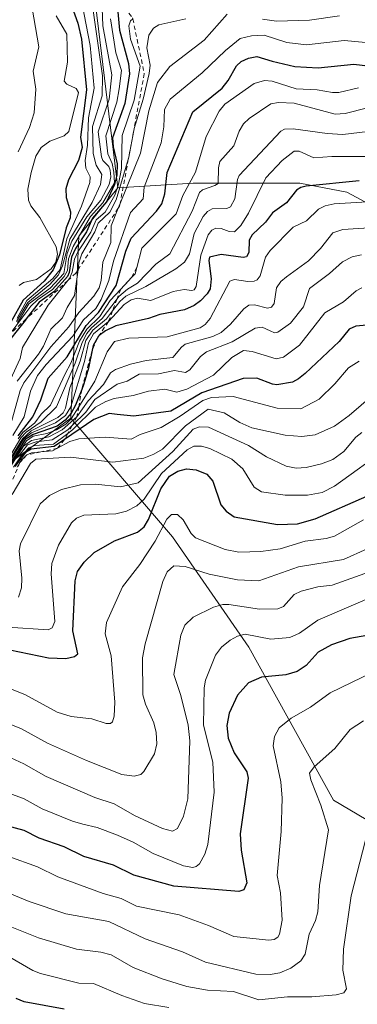
# Model space of a CAD drawing. Units: metres. Extents: x 668396 to 671869, y 4749002 to 4751400.
# Drawn here: x 669454 to 669534, y 4749722 to 4749956 of the extents above; entities that cross this region are included whole.
import ezdxf

# ---------------------------------------------------------------- set-up
doc = ezdxf.new("R2010")
doc.units = ezdxf.units.M
doc.header["$MEASUREMENT"] = 0
doc.linetypes.add('DGN Style 2', pattern=[1.6480167562047852, 0.988810053722871, -0.6592067024819142])
for name, color, linetype, lineweight in [('Arbolado forestal CxS', 92, 'Continuous', 0), ('Curva de nivel maestra', 30, 'Continuous', 30), ('Curva de nivel normal', 30, 'Continuous', 0), ('Escarpado lineal', 30, 'DGN Style 2', 0), ('Matorral CxS', 135, 'Continuous', 0)]:
    doc.layers.add(name, color=color, linetype=linetype, lineweight=lineweight)

# ---------------------------------------------------------------- blocks, each defined once
blk = doc.blocks.new('*U7')
at = {"layer": 'Arbolado forestal CxS', "color": 92, "linetype": 'Continuous', "lineweight": 0}
blk.add_polyline3d([(669617.5361000003, 4749717.006899999, 1119.842900000004), (669596.3623000003, 4749731.1229, 1113.794599999994), (669576.1964999996, 4749749.2719, 1105.457500000004), (669556.0296999998, 4749754.314099999, 1100.238800000007), (669528.8060999997, 4749770.447100001, 1085.988700000002), (669508.6407000005, 4749806.7457, 1070.406799999997), (669490.4921000004, 4749832.9615, 1055.587), (669466.2925000006, 4749861.193499999, 1003.103400000007), (669468.2099000001, 4749904.444700001, 937.357799999998), (669477.5220999997, 4749915.888499999, 948.8619000000036), (669495.4469, 4749917.064099999, 978.6440000000002), (669520.7599, 4749917.063899999, 997.9266999999963), (669531.9397, 4749914.8917, 1003.145699999994), (669555.0235000001, 4749902.5327, 1009.335300000006), (669565.1061000006, 4749880.3497, 1025.870200000005), (669576.1958999997, 4749865.2271, 1039.248999999996), (669600.3954999996, 4749843.0441, 1058.018400000001), (669641.5559, 4749813.4431, 1075.131500000003), (669673.9521000005, 4749841.7883, 1055.278000000006), (669696.2238999996, 4749837.7389, 1058.648300000001), (669728.6195, 4749829.639900001, 1064.847299999994), (669752.9162999997, 4749817.490700001, 1077.727199999994), (669768.8280999997, 4749799.8989, 1092.518100000001)], dxfattribs=at)
blk = doc.blocks.new('*U8')
at = {"layer": 'Matorral CxS', "color": 135, "linetype": 'Continuous', "lineweight": 0}
blk.add_polyline3d([(669472.1595000002, 4749959.590700001, 940.0725999999995), (669477.5220999997, 4749915.888499999, 948.8619000000036), (669468.2099000001, 4749904.444700001, 937.357799999998), (669466.2925000006, 4749861.193499999, 1003.103400000007), (669436.0434999998, 4749839.0121, 975.4110999999976), (669423.8504999997, 4749839.8891, 978.5611999999965), (669418.3872999996, 4749838.665899999, 978.2905000000028), (669412.7975000005, 4749837.4145, 972.5944000000019), (669411.7527000001, 4749837.871300001, 969.7706000000036), (669403.3015000002, 4749835.3795, 975.959600000002), (669391.5897000004, 4749828.7939, 993.2458000000044), (669380.6716999998, 4749818.556100001, 1029.142800000001), (669362.3537, 4749809.6295, 1027.361999999994), (669317.4567, 4749798.0031, 995.5657999999967), (669307.4546999997, 4749786.4345, 1026.493100000007), (669299.3476999998, 4749775.525699999, 1050.6538), (669291.7987000003, 4749770.3419, 1052.315300000002)], dxfattribs=at)

msp = doc.modelspace()

# ---------------------------------------------------------------- linework, layer by layer
at = {"layer": 'Arbolado forestal CxS', "color": 92, "linetype": 'Continuous', "lineweight": 0, "extrusion": (-0.8605555393700164, 0.4366952624864999, 0.2621858336779984), "elevation": 1498391.953738733, "flags": 128}
msp.add_lwpolyline([(-4538699.589023197, -406115.2475990899), (-4538685.16998883, -406127.1687312488), (-4538645.733001359, -406059.0398044781)], dxfattribs=at)
at = {"layer": 'Arbolado forestal CxS', "color": 92, "linetype": 'Continuous', "lineweight": 0}
for points in [[(669353.789, 4750032.7042, 853.4597000000067), (669389.1328999996, 4750019.329500001, 892.127099999998), (669418.4967, 4750014.2663, 908.1781000000047), (669448.8722999999, 4749999.078299999, 919.998900000006), (669470.1347000003, 4749979.840299999, 932.9097000000038), (669472.1595000002, 4749959.590700001, 940.0725999999995), (669477.5220999997, 4749915.888499999, 948.8619000000036)], [(669768.8280999997, 4749799.8989, 1092.518100000001), (669752.9162999997, 4749817.490700001, 1077.727199999994), (669728.6195, 4749829.639900001, 1064.847299999994), (669696.2238999996, 4749837.7389, 1058.648300000001), (669673.9521000005, 4749841.7883, 1055.278000000006), (669641.5559, 4749813.4431, 1075.131500000003), (669600.3954999996, 4749843.0441, 1058.018400000001), (669576.1958999997, 4749865.2271, 1039.248999999996), (669565.1061000006, 4749880.3497, 1025.870200000005), (669555.0235000001, 4749902.5327, 1009.335300000006), (669531.9397, 4749914.8917, 1003.145699999994), (669520.7599, 4749917.063899999, 997.9266999999963), (669495.4469, 4749917.064099999, 978.6440000000002), (669477.5220999997, 4749915.888499999, 948.8619000000036), (669472.1595000002, 4749959.590700001, 940.0725999999995)], [(669768.8280999997, 4749799.8989, 1092.518100000001), (669752.9162999997, 4749817.490700001, 1077.727199999994), (669728.6195, 4749829.639900001, 1064.847299999994), (669696.2238999996, 4749837.7389, 1058.648300000001), (669673.9521000005, 4749841.7883, 1055.278000000006), (669641.5559, 4749813.4431, 1075.131500000003), (669600.3954999996, 4749843.0441, 1058.018400000001), (669576.1958999997, 4749865.2271, 1039.248999999996), (669565.1061000006, 4749880.3497, 1025.870200000005), (669555.0235000001, 4749902.5327, 1009.335300000006), (669531.9397, 4749914.8917, 1003.145699999994), (669520.7599, 4749917.063899999, 997.9266999999963), (669495.4469, 4749917.064099999, 978.6440000000002), (669477.5220999997, 4749915.888499999, 948.8619000000036)], [(669768.8280999997, 4749799.8989, 1092.518100000001), (669752.9162999997, 4749817.490700001, 1077.727199999994), (669728.6195, 4749829.639900001, 1064.847299999994), (669696.2238999996, 4749837.7389, 1058.648300000001), (669673.9521000005, 4749841.7883, 1055.278000000006), (669641.5559, 4749813.4431, 1075.131500000003), (669600.3954999996, 4749843.0441, 1058.018400000001), (669576.1958999997, 4749865.2271, 1039.248999999996), (669565.1061000006, 4749880.3497, 1025.870200000005), (669555.0235000001, 4749902.5327, 1009.335300000006), (669531.9397, 4749914.8917, 1003.145699999994), (669520.7599, 4749917.063899999, 997.9266999999963), (669495.4469, 4749917.064099999, 978.6440000000002), (669477.5220999997, 4749915.888499999, 948.8619000000036)], [(669291.7987000003, 4749770.3419, 1052.315300000002), (669299.3476999998, 4749775.525699999, 1050.6538), (669307.4546999997, 4749786.4345, 1026.493100000007), (669317.4567, 4749798.0031, 995.5657999999967), (669362.3537, 4749809.6295, 1027.361999999994), (669380.6716999998, 4749818.556100001, 1029.142800000001), (669391.5897000004, 4749828.7939, 993.2458000000044), (669403.3015000002, 4749835.3795, 975.959600000002), (669411.7527000001, 4749837.871300001, 969.7706000000036), (669412.7975000005, 4749837.4145, 972.5944000000019), (669418.3872999996, 4749838.665899999, 978.2905000000028), (669423.8504999997, 4749839.8891, 978.5611999999965), (669436.0434999998, 4749839.0121, 975.4110999999976), (669466.2925000006, 4749861.193499999, 1003.103400000007), (669490.4921000004, 4749832.9615, 1055.587), (669508.6407000005, 4749806.7457, 1070.406799999997), (669528.8060999997, 4749770.447100001, 1085.988700000002), (669556.0296999998, 4749754.314099999, 1100.238800000007), (669576.1964999996, 4749749.2719, 1105.457500000004), (669596.3623000003, 4749731.1229, 1113.794599999994), (669617.5361000003, 4749717.006899999, 1119.842900000004)], [(669466.2925000006, 4749861.193499999, 1003.103400000007), (669436.0434999998, 4749839.0121, 975.4110999999976), (669423.8504999997, 4749839.8891, 978.5611999999965), (669418.3872999996, 4749838.665899999, 978.2905000000028), (669412.7975000005, 4749837.4145, 972.5944000000019), (669411.7527000001, 4749837.871300001, 969.7706000000036), (669403.3015000002, 4749835.3795, 975.959600000002), (669391.5897000004, 4749828.7939, 993.2458000000044), (669380.6716999998, 4749818.556100001, 1029.142800000001), (669362.3537, 4749809.6295, 1027.361999999994), (669317.4567, 4749798.0031, 995.5657999999967), (669307.4546999997, 4749786.4345, 1026.493100000007), (669299.3476999998, 4749775.525699999, 1050.6538), (669291.7987000003, 4749770.3419, 1052.315300000002)], [(669466.2925000006, 4749861.193499999, 1003.103400000007), (669490.4921000004, 4749832.9615, 1055.587), (669508.6407000005, 4749806.7457, 1070.406799999997), (669528.8060999997, 4749770.447100001, 1085.988700000002), (669556.0296999998, 4749754.314099999, 1100.238800000007), (669576.1964999996, 4749749.2719, 1105.457500000004), (669596.3623000003, 4749731.1229, 1113.794599999994), (669617.5361000003, 4749717.006899999, 1119.842900000004)]]:
    msp.add_polyline3d(points, dxfattribs=at)
at = {"layer": 'Curva de nivel maestra', "color": 30, "linetype": 'Continuous', "lineweight": 30, "flags": 128}
for points, elevation in [([(669466.5199999996, 4749959.030099999), (669467.9400000004, 4749955.030099999), (669468.8099999997, 4749951.280099999), (669470.0300000003, 4749939.2301), (669468.5999999996, 4749927.9801), (669469.0199999996, 4749925.4901), (669468.1500000004, 4749922.420100001), (669465.7199999997, 4749917.850099999), (669465.0899999999, 4749915.6801), (669465.1600000003, 4749913.620100001), (669466.1900000004, 4749910.2301), (669466.1200000001, 4749908.8101), (669465.1699999999, 4749906.4101), (669463.6200000001, 4749899.9801), (669462.1200000001, 4749896.470100001), (669459.9699999997, 4749893.720100001), (669454.9699999997, 4749889.2501), (669452.0300000003, 4749884.030099999)], 925), ([(669477.4900000002, 4749957.770099999), (669477.8700000001, 4749953.420100001), (669480, 4749945.5001), (669480.2999999998, 4749943.020099999), (669479.1799999997, 4749935.9901), (669476.1799999997, 4749927.800100001), (669476.3499999996, 4749925.640100001), (669477.3499999996, 4749921.640100001), (669477.25, 4749918.960100001), (669476.7100000001, 4749916.6801), (669474.7999999998, 4749912.610099999), (669471.4699999997, 4749908.700099999), (669470.0099999999, 4749905.460100001), (669467.4100000003, 4749901.5001), (669466.4900000002, 4749899.420100001), (669465.9000000004, 4749895.8101), (669465.4699999997, 4749894.850099999), (669462.29, 4749891.1801), (669458.7699999996, 4749888.770099999), (669455.7094000002, 4749884.783199999), (669455.4000000004, 4749884.380100001), (669450.1100000005, 4749877.7501)], 950), ([(669453.7400000002, 4749856.960100001), (669457.25, 4749861.5001), (669459.1900000004, 4749865.5701), (669460.8700000001, 4749870.6601), (669465.4000000004, 4749875.7501), (669469.9699999997, 4749883.2301), (669471.0800000001, 4749884.4301), (669472.8899999997, 4749886.270099999), (669477.0700000003, 4749892.690099999), (669479.3799999999, 4749900.890100001), (669480.6699999999, 4749903.9901), (669486.7100000001, 4749910.390100001), (669487.9199999999, 4749912.140100001), (669488.6399999997, 4749914.520099999), (669489.2400000002, 4749919.530099999), (669495.3200000003, 4749934.0101), (669502.3200000003, 4749939.5701), (669503.7699999996, 4749941.420100001), (669505.7000000002, 4749944.890100001), (669506.7999999998, 4749945.920100001), (669508.5599999997, 4749946.770099999), (669510.5300000003, 4749947.140100001), (669514.1900000004, 4749946.020099999), (669519.5700000003, 4749944.790100001), (669525.1699999999, 4749944.4301), (669533.6100000005, 4749945.300100001), (669542.8300000001, 4749944.1601)], 975), ([(669534.9199999999, 4749917.590100001), (669522.2599999999, 4749916.340100001), (669521.0099999999, 4749916.030099999), (669520.0300000003, 4749915.370100001), (669517.6100000005, 4749912.360099999), (669514.3200000003, 4749910.020099999), (669512.6100000005, 4749907.7501), (669509.4100000003, 4749904.7301), (669508.7300000006, 4749903.4901), (669508.6799999997, 4749900.590100001), (669508.0999999996, 4749899.540100001), (669507.29, 4749899.390100001), (669502.0700000003, 4749900.110099999), (669499.3200000003, 4749899.4101), (669499.0999999996, 4749898.630100001), (669499.6699999999, 4749894.270099999), (669499.4800000006, 4749891.960100001), (669498.7599999999, 4749890.720100001), (669497.1399999997, 4749889.050100001), (669495.6500000004, 4749887.960100001), (669493.3099999997, 4749886.920100001), (669487.5, 4749885.840100001), (669484.8099999997, 4749884.9101), (669476.9800000006, 4749883.1501), (669474.54, 4749881.9801), (669473.0197000002, 4749880.809900001), (669472.8899999997, 4749880.710100001), (669472.5438999999, 4749880.105799999), (669471.5899999999, 4749878.440099999), (669471.3696999997, 4749877.3279), (669470.5300000003, 4749873.090100001), (669469.4199999999, 4749869.360099999), (669468.9016000006, 4749868.017899999), (669467.4500000002, 4749864.2601), (669466.3600000005, 4749862.360099999), (669464.9299999997, 4749860.700099999), (669463.0199999996, 4749859.280099999), (669457.3099999997, 4749857.300100001), (669455.4299999997, 4749856.090100001), (669452.0099999999, 4749850.710100001)], 1000), ([(669539.3700000001, 4749883.540100001), (669534.1500000004, 4749883.090100001), (669532.5, 4749882.370100001), (669530.1399999997, 4749879.4101), (669522.0300000003, 4749871.8101), (669520.5099999999, 4749870.5101), (669519.0499999998, 4749869.780099999), (669515.3399999999, 4749869.110099999), (669514.2599999999, 4749869.2401), (669510.5899999999, 4749870.710100001), (669507.2699999996, 4749870.630100001), (669497.4400000004, 4749867.2401), (669490.0899999999, 4749862.8301), (669481.29, 4749861.700099999), (669477.3200000003, 4749862.040100001), (669475.4100000003, 4749862.3201), (669471.7800000003, 4749860.9101), (669464.7895000001, 4749856.133400001), (669462.3700000001, 4749854.4801), (669456.8499999996, 4749853.8101), (669455.5199999996, 4749853.030099999), (669452.9400000004, 4749849.710100001)], 1025), ([(669449.4299999997, 4749806.610099999), (669460.9500000002, 4749804.210100001), (669465.1500000004, 4749804.090100001), (669467.1799999997, 4749804.590100001), (669468, 4749805.200099999), (669466.7400000002, 4749810.630100001), (669467.3399999999, 4749822.530099999), (669467.9100000003, 4749824.7401), (669469.4600000001, 4749827.0001), (669471.8600000005, 4749829.3101), (669476.7199999997, 4749832.050100001), (669482.1500000004, 4749834.110099999), (669483.7800000003, 4749835.380100001), (669484.8200000003, 4749837.140100001), (669487.6900000004, 4749844.380100001), (669489.7999999998, 4749847.440099999), (669491.7999999998, 4749848.590100001), (669493.8300000001, 4749849.170100001), (669496.1500000004, 4749848.890100001), (669498.6900000004, 4749847.880100001), (669500.0599999997, 4749846.2501), (669502, 4749840.610099999), (669503.2800000003, 4749839.0701), (669505.1799999997, 4749837.780099999), (669515.4699999997, 4749835.950099999), (669520.25, 4749836.0801), (669524.4500000002, 4749837.3101), (669536.7599999999, 4749842.640100001)], 1050), ([(669540.2699999996, 4749810.190099999), (669532.7100000001, 4749808.870100001), (669528.3300000001, 4749807.370100001), (669525.1900000004, 4749805.610099999), (669522.3099999997, 4749802.4001), (669520.1900000004, 4749801.0101), (669517.4800000006, 4749800.170100001), (669511.6900000004, 4749799.6601), (669508.5700000003, 4749798.3201), (669505.9199999999, 4749795.350099999), (669504.0099999999, 4749791.0701), (669503.4000000004, 4749788.1501), (669503.7699999996, 4749785.130100001), (669505.1900000004, 4749781.6601), (669508.1399999997, 4749777.1801), (669508.4900000002, 4749775.610099999), (669506.5899999999, 4749762.390100001), (669506.8200000003, 4749758.530099999), (669508.1500000004, 4749750.8101), (669507.4299999997, 4749749.130100001), (669506.2599999999, 4749748.690099999), (669490.8200000003, 4749749.970100001), (669481.2699999996, 4749752.5701), (669476.4400000004, 4749754.960100001), (669469.3899999997, 4749757.0601), (669464.7100000001, 4749759.350099999), (669458.7599999999, 4749761.4001), (669455.2100000001, 4749763.2401), (669448.9000000004, 4749764.9101)], 1075), ([(669464.6799999997, 4749720.770099999), (669455.2199999997, 4749722.5101), (669453.29, 4749723.3101)], 1100)]:
    msp.add_lwpolyline(points, dxfattribs=dict(at, elevation=elevation))
at = {"layer": 'Curva de nivel normal', "color": 30, "linetype": 'Continuous', "lineweight": 0, "flags": 128}
for points, elevation in [([(669473.5700000003, 4749962.890000001), (669473.9299999997, 4749954.41), (669476.0300000003, 4749942.75), (669475.4600000001, 4749937.01), (669472.79, 4749929.230000001), (669473.5599999997, 4749923.26), (669473.9400000004, 4749922.41), (669475.3300000001, 4749921.01), (669475.7000000002, 4749920.100000001), (669475.8200000003, 4749918.529999999), (669475.3899999997, 4749916.730000001), (669473.4199999999, 4749912.970000001), (669470.1200000001, 4749909.02), (669466.5199999996, 4749903.279999999), (669465.3899999997, 4749900.310000001), (669464.6100000005, 4749895.550000001), (669461.3899999997, 4749892.109999999), (669456.2800000003, 4749888.33), (669453.6399999997, 4749883.850000001)], 940), ([(669453.4000000004, 4749884.130000001), (669456.1100000005, 4749888.67), (669461.3200000003, 4749892.980000001), (669463.3600000005, 4749895.26), (669464.3099999997, 4749897.369999999), (669466.04, 4749903.730000001), (669471.3700000001, 4749912.4), (669473.3300000001, 4749916.710000001), (669473.6699999999, 4749919.119999999), (669472.3600000005, 4749921.289999999), (669471.6399999997, 4749924.08), (669471.4800000006, 4749930.460000001), (669473.7300000006, 4749937.82), (669473.8399999999, 4749942.550000001), (669471.2199999997, 4749960.92)], 935), ([(669468.9699999997, 4749959.529999999), (669470.9100000003, 4749949.74), (669471.8200000003, 4749939.57), (669470.5, 4749932.539999999), (669470.29, 4749926.09), (669469.6799999997, 4749922.390000001), (669469.8700000001, 4749920.59), (669470.9100000003, 4749918.52), (669470.8399999999, 4749917.17), (669468.8600000005, 4749911.539999999), (669465.3399999999, 4749903.82), (669463.7300000006, 4749896.5), (669462.0199999996, 4749894.41), (669455.8099999997, 4749889.119999999), (669453.5099999999, 4749884.970000001)], 930), ([(669457.0999999996, 4749958.58), (669458.6500000004, 4749949.430000001), (669457.3300000001, 4749943.609999999), (669457.9400000004, 4749939.350000001), (669457.5800000001, 4749933.730000001), (669456.4600000001, 4749930.26), (669453.7800000003, 4749924.480000001)], 915), ([(669449.6299999999, 4749865.350000001), (669454.2100000001, 4749875.359999999), (669454.79, 4749877.99), (669460.9000000004, 4749888.01), (669465.6018000003, 4749893.910300001), (669466, 4749894.41), (669466.6399999997, 4749895.859999999), (669467.1399999997, 4749898.949999999), (669467.9299999997, 4749900.74), (669471.0300000003, 4749905.369999999), (669472.3600000005, 4749908.33), (669474.4400000004, 4749910.100000001), (669476.7400000002, 4749914.15), (669477.6200000001, 4749916.82), (669478.3300000001, 4749920.51), (669478.5, 4749928.33), (669481.4100000003, 4749936.75), (669482.8300000001, 4749944.82), (669480.4800000006, 4749951.230000001), (669480.0700000003, 4749954.380000001), (669480.4900000002, 4749955.600000001), (669481.0509000003, 4749956.057)], 955), ([(669451.5999999996, 4749858.369999999), (669454.2300000006, 4749867.75), (669455.1500000004, 4749869.619999999), (669461.5099999999, 4749878.109999999), (669465.8399999999, 4749882.859999999), (669468.2199999997, 4749886.32), (669471.8099999997, 4749890.17), (669473.0300000003, 4749892.17), (669473.54, 4749893.9), (669473.9299999997, 4749898.220000001), (669475.8099999997, 4749902.91), (669475.9000000004, 4749906.890000001), (669477.5771000005, 4749911.070599999), (669478.0218000002, 4749912.179199999), (669482.8399999999, 4749924.189999999), (669484.8700000001, 4749934.24), (669486.8899999997, 4749940.949999999), (669489.8899999997, 4749944.75), (669498.04, 4749950.99), (669503.4900000002, 4749957.16)], 965), ([(669475.75, 4749956.09), (669477, 4749947.980000001), (669478.3899999997, 4749943.779999999), (669477.7800000003, 4749939.449999999), (669477.2300000006, 4749936.289999999), (669474.6600000003, 4749928.310000001), (669475.1399999997, 4749923.980000001), (669476.1399999997, 4749921.720000001), (669476.5700000003, 4749919.640000001), (669476.6600000003, 4749917.210000001), (669476.2000000002, 4749916.279999999), (669473.9199999999, 4749912.369999999), (669470.9699999997, 4749909.09), (669466.8300000001, 4749902.01), (669465.7100000001, 4749899.08), (669465.4800000006, 4749896.300000001), (669464.7400000002, 4749894.82), (669461.9500000002, 4749891.730000001), (669458.3799999999, 4749889.279999999), (669456.7699999996, 4749887.810000001), (669451.7969000004, 4749881.1733)], 945), ([(669493.6500000004, 4749956.039999999), (669487.2599999999, 4749954.689999999), (669485.9800000006, 4749953.859999999), (669484.9000000004, 4749952.16), (669484.3899999997, 4749949.15), (669485.2100000001, 4749945.050000001), (669484.9500000002, 4749943.08), (669483.5199999996, 4749937.01), (669481.3507000003, 4749930.014699999), (669481.3399999999, 4749929.980000001), (669481.2618000006, 4749929.538100001), (669480.1399999997, 4749923.199999999), (669479.9795000004, 4749922.6679), (669477.0899999999, 4749913.09), (669475.5999999996, 4749910.16), (669472.79, 4749907.52), (669471.9900000002, 4749905.430000001), (669468.9199999999, 4749900.230000001), (669468.2400000002, 4749898.130000001), (669468.0118000006, 4749896.432700001), (669467.1900000004, 4749890.32), (669465.4299999997, 4749887.5), (669464.3200000003, 4749885.01), (669461.5199999996, 4749882.34), (669459.7699999996, 4749878.300000001), (669458.5700000003, 4749876.4), (669453.54, 4749869.980000001)], 960), ([(669462.7800000003, 4749956.779999999), (669465.3499999996, 4749952.430000001), (669465.4900000002, 4749945.76), (669464.7300000006, 4749941.279999999), (669465.3600000005, 4749940.539999999), (669467.5599999997, 4749939.5), (669468.0899999999, 4749938.539999999), (669465.8499999996, 4749929.33), (669464.7199999997, 4749928.289999999), (669461.3399999999, 4749927), (669459.2400000002, 4749925.539999999), (669458, 4749923.430000001), (669456.8499999996, 4749919.57), (669456.0999999996, 4749915.609999999), (669456.2199999997, 4749913.01), (669456.7699999996, 4749911.619999999), (669458.9500000002, 4749908.859999999), (669462.79, 4749901.869999999), (669463.1200000001, 4749900.180000001), (669462.7199999997, 4749898.25), (669461.6500000004, 4749896.680000001), (669458.1399999997, 4749894.140000001), (669455.04, 4749893.390000001), (669454, 4749892.730000001)], 920), ([(669511.8700000001, 4749956.029999999), (669515.2100000001, 4749955.560000001), (669523.1100000005, 4749955.76), (669530.1900000004, 4749956.789999999)], 965), ([(669540.79, 4749950.09), (669531.3399999999, 4749950.9), (669522.3499999996, 4749949.890000001), (669517.7199999997, 4749950.460000001), (669512.2800000003, 4749952.230000001), (669509.25, 4749952.060000001), (669506.5599999997, 4749951.4), (669503.0999999996, 4749948.539999999), (669497.5499999998, 4749943.220000001), (669489.9600000001, 4749937), (669488.6200000001, 4749934.51), (669488.4299999997, 4749930.449999999), (669487.8099999997, 4749926.58), (669483.75, 4749916.08), (669483.4800000006, 4749913.279999999), (669480.4800000006, 4749910.09), (669476.4600000001, 4749898.51), (669475.3300000001, 4749893.890000001), (669473.54, 4749889.4), (669472.2699999996, 4749887.279999999), (669469.3300000001, 4749884.550000001), (669466.8099999997, 4749880.640000001), (669460.4400000004, 4749873.970000001), (669458.4000000004, 4749871.310000001), (669456.6699999999, 4749867.57), (669455.1900000004, 4749861.49), (669452.4800000006, 4749857.050000001)], 970), ([(669534.75, 4749939.680000001), (669530.0599999997, 4749938.58), (669528.5800000001, 4749938.560000001), (669524.9000000004, 4749939.199999999), (669519.9400000004, 4749939.42), (669514.2400000002, 4749941.230000001), (669512.3799999999, 4749941.460000001), (669509.8899999997, 4749940.710000001), (669502.9800000006, 4749935.800000001), (669501.6100000005, 4749934.119999999), (669498.54, 4749928.15), (669495.9699999997, 4749919.680000001), (669492.9500000002, 4749914.09), (669491.3300000001, 4749909.75), (669483.2100000001, 4749901.57), (669482.0080000004, 4749897.017700001), (669481.6100000005, 4749895.51), (669480.7378000002, 4749894.579299999), (669478.1681000004, 4749891.837099999), (669475.6500000004, 4749889.15), (669473.2300000006, 4749885.380000001), (669470.0899999999, 4749882.34), (669468.3799999999, 4749879.49), (669466.3200000003, 4749874.230000001), (669464.9900000002, 4749871.730000001), (669461.4900000002, 4749864.27), (669459.2400000002, 4749862.119999999), (669457.7400000002, 4749860.07), (669454.8499999996, 4749857.800000001), (669453.7400000002, 4749856.279999999)], 980), ([(669536.8700000001, 4749934.9), (669531.5800000001, 4749933.59), (669529.1900000004, 4749933.4), (669519.4600000001, 4749936.01), (669515.6799999997, 4749936.199999999), (669513.9199999999, 4749935.850000001), (669508.7199999997, 4749932.4), (669507.3600000005, 4749931.119999999), (669506.3300000001, 4749929.359999999), (669505.0599999997, 4749925.9), (669501.7800000003, 4749922.189999999), (669501.4299999997, 4749920.67), (669501.3200000003, 4749916.99), (669500.5800000001, 4749916.449999999), (669497.6600000003, 4749915.41), (669496.9100000003, 4749914.800000001), (669495.1600000003, 4749910.380000001), (669489.8799999999, 4749900.27), (669486.5, 4749897.76), (669482.1600000003, 4749893.27), (669479.79, 4749891.82), (669477.7199999997, 4749890.08), (669477.3002000004, 4749889.532199999), (669473.75, 4749884.9), (669471.1900000004, 4749882.630000001), (669470.1100000005, 4749881.27), (669468.9699999997, 4749879.140000001), (669467.3600000005, 4749874.279999999), (669462.8799999999, 4749863.869999999), (669459.2599999999, 4749860.289999999), (669455.7000000002, 4749857.9), (669454.4100000003, 4749856.529999999), (669451.0099999999, 4749850.730000001)], 985), ([(669536.9699999997, 4749929.27), (669531.0199999996, 4749928.609999999), (669527.2699999996, 4749928.850000001), (669519.2300000006, 4749929.939999999), (669517.1399999997, 4749929.84), (669516.25, 4749929.390000001), (669506.3799999999, 4749918.880000001), (669505.9800000006, 4749917.92), (669505.29, 4749913.289999999), (669504.3099999997, 4749911.390000001), (669503.4400000004, 4749911), (669499.9100000003, 4749910.92), (669498.8300000001, 4749910.300000001), (669497.79, 4749909.100000001), (669495.6399999997, 4749905.100000001), (669494.5, 4749900.199999999), (669493.3300000001, 4749898.25), (669491.3200000003, 4749896.65), (669484.1399999997, 4749892.51), (669479.3499999996, 4749890.16), (669477.9900000002, 4749888.9), (669476.2246000003, 4749886.6755), (669474.7599999999, 4749884.83), (669471.54, 4749882.08), (669469.8899999997, 4749879.66), (669468.4900000002, 4749874.730000001), (669466.04, 4749868.430000001), (669465, 4749863.58), (669464.4800000006, 4749862.430000001), (669463.2100000001, 4749861.359999999), (669456.8799999999, 4749858.220000001), (669454.8099999997, 4749856.289999999), (669451.3600000005, 4749850.75)], 990), ([(669539.7599999999, 4749923.34), (669528.4299999997, 4749923.380000001), (669524.0999999996, 4749923.08), (669520.6399999997, 4749924.65), (669519.4600000001, 4749924.66), (669516.5499999998, 4749922.449999999), (669512.7000000002, 4749918.33), (669508.54, 4749909.930000001), (669506.7199999997, 4749906.970000001), (669505.25, 4749905.5), (669503.9400000004, 4749905.550000001), (669502.0999999996, 4749906.220000001), (669500.8399999999, 4749906.33), (669499.8399999999, 4749905.84), (669499, 4749904.77), (669497.2000000002, 4749899.91), (669496.1100000005, 4749892.439999999), (669495.6600000003, 4749891.720000001), (669495.0599999997, 4749891.52), (669493.2699999996, 4749891.75), (669490.6500000004, 4749891.300000001), (669485.3200000003, 4749889.15), (669482.2000000002, 4749889.67), (669480.6500000004, 4749889.279999999), (669479, 4749888.189999999), (669475.2699999996, 4749884.140100001), (669471.6699999999, 4749881.25), (669470.5099999999, 4749879.100000001), (669469.5599999997, 4749874.640000001), (669466.2800000003, 4749863.91), (669465.0300000003, 4749861.810000001), (669462.6900000004, 4749860.08), (669456.9699999997, 4749857.74), (669455.2100000001, 4749856.390000001), (669451.6100000005, 4749850.699999999)], 995), ([(669451.8099999997, 4749849.939999999), (669455.7599999999, 4749855.84), (669457.3499999996, 4749856.890000001), (669460.5599999997, 4749857.550000001), (669462.9100000003, 4749858.41), (669465.0800000001, 4749859.75), (669466.3600000005, 4749861), (669468.1798, 4749863.8904), (669472.0199999996, 4749869.99), (669474.9500000002, 4749876.939999999), (669476.6900000004, 4749879.430000001), (669480.1200000001, 4749880.17), (669489.2100000001, 4749880.480000001), (669497.0599999997, 4749882.640000001), (669498.2699999996, 4749883.42), (669499.4400000004, 4749884.84), (669504.1399999997, 4749893.77), (669505.2599999999, 4749894.109999999), (669508.3799999999, 4749893.630000001), (669509.9000000004, 4749893.710000001), (669510.6500000004, 4749894.07), (669511.3399999999, 4749895.02), (669512.6500000004, 4749899.449999999), (669513.7000000002, 4749901.02), (669519.2100000001, 4749906.560000001), (669522.3399999999, 4749908.100000001), (669525.2199999997, 4749910.84), (669526.8399999999, 4749911.680000001), (669528.9699999997, 4749912.119999999), (669540.7999999998, 4749912.82)], 1005), ([(669542.2300000006, 4749906.720000001), (669531, 4749906.060000001), (669528.6500000004, 4749905.210000001), (669525.7199999997, 4749901.52), (669522.8899999997, 4749898.58), (669517.6399999997, 4749894.789999999), (669516.2800000003, 4749893.67), (669515.2599999999, 4749892.180000001), (669514.6500000004, 4749888.439999999), (669514.0300000003, 4749887.529999999), (669513.0599999997, 4749887.350000001), (669510.04, 4749888.119999999), (669508.6399999997, 4749888.01), (669507.4400000004, 4749887.140000001), (669504.2800000003, 4749883.539999999), (669502.0599999997, 4749881.550000001), (669500.0800000001, 4749880.57), (669493.5099999999, 4749878.77), (669492.6100000005, 4749878.100000001), (669490.5999999996, 4749875.59), (669484.2000000002, 4749874.869999999), (669480.5, 4749874.01), (669476.9299999997, 4749872.76), (669475.7699999996, 4749871.960000001), (669474.0599999997, 4749869.199999999), (669470.4100000003, 4749865.27), (669467.7599999999, 4749861.4901), (669464.25, 4749858.41), (669461.0700000003, 4749856.77), (669456.9400000004, 4749855.869999999), (669455.0700000003, 4749854.57), (669452.0499999998, 4749849.75)], 1010), ([(669535.4500000002, 4749900.02), (669533.2800000003, 4749899.529999999), (669530.9500000002, 4749898.33), (669527.8399999999, 4749895.529999999), (669523.0999999996, 4749891.980000001), (669521.6699999999, 4749887.640000001), (669518.5300000003, 4749883.800000001), (669515.5300000003, 4749881.59), (669514.7800000003, 4749881.49), (669513.7400000002, 4749881.980000001), (669511.8300000001, 4749882.800000001), (669510.1299999999, 4749882.59), (669504.7000000002, 4749879.300000001), (669498.6200000001, 4749876.960000001), (669497.1799999997, 4749875.850000001), (669494.6200000001, 4749872.65), (669493.5700000003, 4749872.039999999), (669490.9699999997, 4749872.51), (669487.1399999997, 4749871.730000001), (669482.5700000003, 4749871.619999999), (669479.6900000004, 4749870), (669477.3600000005, 4749869.27), (669471.9800000006, 4749865.640000001), (669469.9000000004, 4749862.640000001), (669466.6123000003, 4749859.420499999), (669465.5599999997, 4749858.390000001), (669461.8399999999, 4749856.07), (669458.0599999997, 4749855.550000001), (669455.9900000002, 4749854.890000001), (669453.6699999999, 4749851.960000001)], 1015), ([(669535.5700000003, 4749892.130000001), (669534.1699999999, 4749891.439999999), (669531.1799999997, 4749888.810000001), (669526.75, 4749886.210000001), (669520.6900000004, 4749878.529999999), (669516.8799999999, 4749875.65), (669515.1799999997, 4749875.279999999), (669509.4699999997, 4749877.050000001), (669507.4000000004, 4749877.24), (669504.5800000001, 4749875.600000001), (669500.2400000002, 4749871.369999999), (669493.9400000004, 4749868.09), (669491.5, 4749867.350000001), (669488.6600000003, 4749868.07), (669484.7599999999, 4749867.57), (669481.1200000001, 4749866.539999999), (669476.6299999999, 4749865.869999999), (669474.6100000005, 4749865.189999999), (669472.1799999997, 4749863.779999999), (669466.7000000002, 4749858.380000001), (669465.5738000004, 4749857.547700001), (669462.1399999997, 4749855.01), (669457.7000000002, 4749854.730000001), (669456.3399999999, 4749854.119999999), (669454.3799999999, 4749852.060000001), (669452.6699999999, 4749849.529999999)], 1020), ([(669534.8700000001, 4749874.74), (669532.3499999996, 4749873.140000001), (669529.0999999996, 4749869.350000001), (669525.3799999999, 4749865.680000001), (669521, 4749863.369999999), (669515.3600000005, 4749863.600000001), (669504.9100000003, 4749866.359999999), (669499.75, 4749866.140000001), (669497.7000000002, 4749865.380000001), (669492.3200000003, 4749861.630000001), (669487.8300000001, 4749858.99), (669482.79, 4749857.289999999), (669480.6200000001, 4749856.189999999), (669474.5, 4749856.689999999), (669468.1900000004, 4749856.27), (669466.0300000003, 4749855.609999999), (669463.1069999998, 4749854.0406), (669461.9699999997, 4749853.430000001), (669459.1750999996, 4749853.1522), (669456.9400000004, 4749852.930000001), (669455.8099999997, 4749852.460100001), (669454.6100000005, 4749851.279999999), (669454.1836000001, 4749850.6171), (669453.5099999999, 4749849.57)], 1030), ([(669538.2100000001, 4749866.699999999), (669532.5, 4749861.800000001), (669529.04, 4749859.289999999), (669524.4000000004, 4749857.27), (669521.2699999996, 4749856.850000001), (669517.3099999997, 4749857.189999999), (669509.4000000004, 4749858.930000001), (669506.5499999998, 4749860.189999999), (669502.7599999999, 4749862.430000001), (669499, 4749863.289999999), (669493.5599999997, 4749859.350000001), (669488.0800000001, 4749853.859999999), (669486.04, 4749852.600000001), (669483.6900000004, 4749851.710000001), (669476.29, 4749850.74), (669466.2000000002, 4749851.91), (669457.9500000002, 4749851.42), (669456.7400000002, 4749850.42), (669452.3700000001, 4749843.08)], 1035), ([(669535.5599999997, 4749857.82), (669534.1500000004, 4749856.689999999), (669531.2800000003, 4749853.26), (669528.6100000005, 4749851.359999999), (669525.9800000006, 4749850.34), (669522.3200000003, 4749849.5), (669519.9000000004, 4749849.289999999), (669517.5599999997, 4749849.789999999), (669512.8700000001, 4749852.029999999), (669508.5499999998, 4749854.66), (669499.0599999997, 4749859.050000001), (669496.9500000002, 4749859.140000001), (669495.4299999997, 4749858.560000001), (669490.5999999996, 4749853.279999999), (669482.3399999999, 4749845.84), (669478.1399999997, 4749844.890000001), (669472.1600000003, 4749845.51), (669468.6100000005, 4749845.380000001), (669464.0599999997, 4749844.279999999), (669461.2300000006, 4749842.84), (669459, 4749840.859999999), (669454.29, 4749831.300000001), (669454.0199999996, 4749829.67), (669454.6299999999, 4749823.17), (669454.5499999998, 4749820.890000001), (669453.8200000003, 4749818.680000001)], 1040), ([(669541.8300000001, 4749854.230000001), (669529.04, 4749845.060000001), (669526.0899999999, 4749843.52), (669522.5999999996, 4749842.880000001), (669517.2800000003, 4749842.890000001), (669511.6799999997, 4749843.710000001), (669509.9000000004, 4749844.779999999), (669507.2300000006, 4749849.180000001), (669504.6299999999, 4749851.42), (669499.3399999999, 4749854.01), (669497.4000000004, 4749854.5), (669495.5999999996, 4749854.529999999), (669494.0099999999, 4749853.680000001), (669487.8899999997, 4749848.02), (669483.7699999996, 4749841.980000001), (669482.04, 4749840.369999999), (669479.5099999999, 4749839.130000001), (669476.9800000006, 4749838.449999999), (669469.4299999997, 4749838.16), (669467.6299999999, 4749837.4), (669466.4600000001, 4749836.289999999), (669463.3499999996, 4749831), (669461.7999999998, 4749826.680000001), (669461.6299999999, 4749824.189999999), (669462.5099999999, 4749812.869999999), (669461.8799999999, 4749811.34), (669460.9199999999, 4749810.890000001), (669451.2999999998, 4749811.51)], 1045), ([(669535.9600000001, 4749837.01), (669529.0199999996, 4749833.140000001), (669527.0800000001, 4749832.58), (669522.0199999996, 4749831.939999999), (669516.0899999999, 4749830.140000001), (669511.5099999999, 4749829.52), (669506.2400000002, 4749829.380000001), (669503.0599999997, 4749829.980000001), (669496, 4749832.720000001), (669494.9400000004, 4749833.77), (669493.0199999996, 4749837.07), (669491.6600000003, 4749838.279999999), (669490.29, 4749838.300000001), (669489.1399999997, 4749837.199999999), (669486.3899999997, 4749831.949999999), (669482.6799999997, 4749826.430000001), (669478.5800000001, 4749821.08), (669474.79, 4749812.65), (669474.4900000002, 4749809.970000001), (669475.9000000004, 4749804.74), (669476.8099999997, 4749793.67), (669476.6500000004, 4749790.380000001), (669476.2000000002, 4749789.050000001), (669475.75, 4749788.65), (669474.7300000006, 4749788.65), (669471.2699999996, 4749789.720000001), (669466.3499999996, 4749790.33), (669463.0599999997, 4749791.33), (669455.3799999999, 4749795.5), (669447.5300000003, 4749798.609999999)], 1055), ([(669536.8200000003, 4749830.140000001), (669531.1500000004, 4749827.619999999), (669520.4800000006, 4749825.84), (669511.0499999998, 4749822.51), (669505.9400000004, 4749822.76), (669499.2400000002, 4749824.09), (669493.4699999997, 4749825.970000001), (669490.7800000003, 4749826.07), (669489.1900000004, 4749824.66), (669488.1799999997, 4749822.369999999), (669484, 4749807.560000001), (669483.3700000001, 4749804.27), (669483.4600000001, 4749795.460000001), (669484.0499999998, 4749793.25), (669486.0199999996, 4749788.810000001), (669486.5700000003, 4749786.49), (669486.7300000006, 4749783.77), (669486.2000000002, 4749781.439999999), (669483.7100000001, 4749777.27), (669482.9400000004, 4749776.49), (669481.4100000003, 4749776.109999999), (669478.4600000001, 4749776.560000001), (669469.9900000002, 4749779.859999999), (669460.7300000006, 4749783.930000001), (669454.5899999999, 4749787.41), (669439.0599999997, 4749793.65)], 1060), ([(669448.8399999999, 4749781.939999999), (669455.0800000001, 4749779.08), (669460.4699999997, 4749776.060000001), (669472.0499999998, 4749771.050000001), (669476.6100000005, 4749769.529999999), (669481.4199999999, 4749766.779999999), (669488.1200000001, 4749763.67), (669490.4900000002, 4749763.039999999), (669491.6500000004, 4749763.720000001), (669493.0800000001, 4749766.59), (669494.1200000001, 4749770.76), (669494.6399999997, 4749784.5), (669494.2300000006, 4749788.230000001), (669492.4699999997, 4749795.279999999), (669490.8399999999, 4749800.310000001), (669492.4800000006, 4749809.640000001), (669493.4199999999, 4749812), (669495.4299999997, 4749813.880000001), (669500.2699999996, 4749816.310000001), (669502.4699999997, 4749816.9), (669503.8600000005, 4749816.939999999), (669511.1600000003, 4749815.83), (669515.5800000001, 4749815.869999999), (669516.9000000004, 4749816.42), (669519.4699999997, 4749819.33), (669521.0999999996, 4749820.119999999), (669525.0899999999, 4749821.15), (669528.4500000002, 4749821.5), (669536.2300000006, 4749824.26)], 1065), ([(669451.1600000003, 4749772.27), (669455.1600000003, 4749770.730000001), (669459.5099999999, 4749768.34), (669466.6699999999, 4749765.4), (669469.1399999997, 4749764.699999999), (669472.54, 4749763.949999999), (669477.3799999999, 4749762.140000001), (669481.1500000004, 4749760.430000001), (669485.8899999997, 4749757.75), (669493.0899999999, 4749754.83), (669495.3099999997, 4749754.439999999), (669496.1600000003, 4749754.67), (669496.8899999997, 4749755.300000001), (669498.1699999999, 4749757.619999999), (669498.9000000004, 4749759.859999999), (669500.4000000004, 4749772.350000001), (669500.0499999998, 4749779.49), (669497.8399999999, 4749788.27), (669498.0099999999, 4749797.08), (669498.3799999999, 4749798.930000001), (669500.7400000002, 4749804.859999999), (669502.1600000003, 4749806.76), (669504.1900000004, 4749808.449999999), (669505.9400000004, 4749809.390000001), (669507.79, 4749809.859999999), (669513.8499999996, 4749808.66), (669518.4199999999, 4749809.09), (669520.7199999997, 4749810.119999999), (669525.1100000005, 4749813.16), (669539.2599999999, 4749819.26)], 1070), ([(669451.2800000003, 4749757.130000001), (669458.4000000004, 4749754.58), (669463.2199999997, 4749752.230000001), (669473.9800000006, 4749748.27), (669478.2800000003, 4749747.08), (669481.9199999999, 4749745.24), (669492.0800000001, 4749743.16), (669499.0199999996, 4749740.619999999), (669505.0499999998, 4749738), (669513.4500000002, 4749737.130000001), (669514.6900000004, 4749737.279999999), (669515.5199999996, 4749737.83), (669515.9800000006, 4749738.600000001), (669516.5499999998, 4749741.9), (669516.1900000004, 4749748.41), (669515.4199999999, 4749752.5), (669516.3499999996, 4749763.01), (669516.5499999998, 4749770.859999999), (669516.2999999998, 4749774.779999999), (669514.4800000006, 4749783.34), (669514.75, 4749785.52), (669515.9100000003, 4749787.619999999), (669518.7400000002, 4749789.890000001), (669523.2999999998, 4749792.49), (669528, 4749795.949999999), (669538.1200000001, 4749800.800000001)], 1080), ([(669535.9000000004, 4749789.27), (669532.7800000003, 4749787.199999999), (669529.1299999999, 4749782.680000001), (669524.1900000004, 4749778.350000001), (669523.1200000001, 4749776.83), (669523.3799999999, 4749775.289999999), (669525.79, 4749769.210000001), (669527.5899999999, 4749763.350000001), (669525.4699999997, 4749750.16), (669525.0499999998, 4749743.880000001), (669524.5499999998, 4749741.859999999), (669523.0199999996, 4749738.59), (669522.0499999998, 4749733.810000001), (669521.0599999997, 4749732.210000001), (669518.6799999997, 4749730.49), (669516, 4749729.380000001), (669513.75, 4749729), (669510.29, 4749729.08), (669498.3499999996, 4749731.949999999), (669492.9000000004, 4749734.4), (669484.0199999996, 4749737.439999999), (669475.3499999996, 4749741.59), (669465.1100000005, 4749743.41), (669456.4000000004, 4749746.33), (669446.1799999997, 4749750.58)], 1085), ([(669536.4100000003, 4749760.91), (669532.9699999997, 4749747.710000001), (669531.1900000004, 4749735.02), (669530.9900000002, 4749730), (669531.8700000001, 4749725.57), (669531.2699999996, 4749724.630000001), (669529.4000000004, 4749724.15), (669523.6200000001, 4749723.689999999), (669517.8499999996, 4749723.730000001), (669511.0099999999, 4749722.980000001), (669505.04, 4749724.980000001), (669498.8399999999, 4749725.26), (669493.9400000004, 4749726.119999999), (669488, 4749727.970000001), (669481.1699999999, 4749730.630000001), (669475.8600000005, 4749733.689999999), (669473.4600000001, 4749734.33), (669467.6699999999, 4749734.980000001), (669458.5899999999, 4749737.689999999), (669450.2800000003, 4749741.02)], 1090), ([(669489.5999999996, 4749721.130000001), (669483.8499999996, 4749722.09), (669478.4000000004, 4749723.970000001), (669471.7300000006, 4749726.869999999), (669468.1699999999, 4749726.92), (669459.0800000001, 4749729.24), (669457.29, 4749729.960000001), (669450.8099999997, 4749733.66)], 1095)]:
    msp.add_lwpolyline(points, dxfattribs=dict(at, elevation=elevation))
at = {"layer": 'Escarpado lineal', "color": 30, "linetype": 'DGN Style 2', "lineweight": 0}
for points in [[(669475.3399999999, 4749963.590100001, 944.616399999999), (669476.0949999997, 4749962.617699999, 945.8503999999957), (669478.1147999996, 4749960.0163, 949.061799999996), (669481, 4749956.300100001, 953.4755000000005), (669481.0509000003, 4749956.057, 953.604600000006), (669483.7800000003, 4749943.030099999, 957.9934000000068), (669481.3507000003, 4749930.014699999, 960.099199999997), (669481.2618000006, 4749929.538100001, 959.8413), (669479.9795000004, 4749922.6679, 954.7219999999943), (669478.0218000002, 4749912.179199999, 954.9744999999967), (669477.9100000003, 4749911.5801, 955.892200000002), (669477.5771000005, 4749911.070599999, 956.1512999999978), (669468.0118000006, 4749896.432700001, 954.8954999999987), (669467.5199999996, 4749895.6801, 955.0822999999947), (669465.6018000003, 4749893.910300001, 950.0564000000013), (669455.7094000002, 4749884.783199999, 938.5541999999988), (669451.7969000004, 4749881.1733, 929.126000000004), (669449.2313999999, 4749878.806299999, 927.2730000000012), (669448.1299999999, 4749877.790100001, 925.7397999999957), (669447.3465, 4749876.5229, 927.5056000000042), (669445.4156999999, 4749873.4, 933.6230999999971), (669437.3009000003, 4749860.275400001, 943.0926000000036), (669436.9699999997, 4749859.7401, 943.439599999998)], [(669482.0080000004, 4749897.017700001, 978.530899999998), (669480.7378000002, 4749894.579299999, 978.8564999999944), (669478.1681000004, 4749891.837099999, 977.0378999999957), (669477.3002000004, 4749889.532199999, 980.0194999999949), (669476.2246000003, 4749886.6755, 983.0525999999956), (669475.2699999996, 4749884.140100001, 987.5234000000056), (669473.0197000002, 4749880.809900001, 990.0647999999929), (669472.5438999999, 4749880.105799999, 990.4309999999969), (669471.3696999997, 4749877.3279, 992.0540000000037), (669468.9016000006, 4749868.017899999, 995.5786999999982), (669468.1798, 4749863.8904, 1002.061100000006), (669467.7599999999, 4749861.4901, 1006.882100000003), (669466.6123000003, 4749859.420499999, 1010.083499999993), (669465.5738000004, 4749857.547700001, 1013.223800000007), (669464.7895000001, 4749856.133400001, 1017.220700000005), (669463.1069999998, 4749854.0406, 1025.331600000005), (669459.1750999996, 4749853.1522, 1021.945699999997), (669455.8099999997, 4749852.460100001, 1010.012700000007), (669454.1836000001, 4749850.6171, 1005.593900000007), (669452.3399999999, 4749846.190099999, 1012.203299999994)]]:
    msp.add_polyline3d(points, dxfattribs=at)
at = {"layer": 'Matorral CxS', "color": 135, "linetype": 'Continuous', "lineweight": 0, "extrusion": (-0.8605555393700164, 0.4366952624864999, 0.2621858336779984), "elevation": 1498391.953738733, "flags": 128}
msp.add_lwpolyline([(-4538699.589023197, -406115.2475990899), (-4538685.16998883, -406127.1687312488), (-4538645.733001359, -406059.0398044781)], dxfattribs=at)
at = {"layer": 'Matorral CxS', "color": 135, "linetype": 'Continuous', "lineweight": 0}
for points in [[(669353.789, 4750032.7042, 853.4597000000067), (669389.1328999996, 4750019.329500001, 892.127099999998), (669418.4967, 4750014.2663, 908.1781000000047), (669448.8722999999, 4749999.078299999, 919.998900000006), (669470.1347000003, 4749979.840299999, 932.9097000000038), (669472.1595000002, 4749959.590700001, 940.0725999999995), (669477.5220999997, 4749915.888499999, 948.8619000000036)], [(669466.2925000006, 4749861.193499999, 1003.103400000007), (669436.0434999998, 4749839.0121, 975.4110999999976), (669423.8504999997, 4749839.8891, 978.5611999999965), (669418.3872999996, 4749838.665899999, 978.2905000000028), (669412.7975000005, 4749837.4145, 972.5944000000019), (669411.7527000001, 4749837.871300001, 969.7706000000036), (669403.3015000002, 4749835.3795, 975.959600000002), (669391.5897000004, 4749828.7939, 993.2458000000044), (669380.6716999998, 4749818.556100001, 1029.142800000001), (669362.3537, 4749809.6295, 1027.361999999994), (669317.4567, 4749798.0031, 995.5657999999967), (669307.4546999997, 4749786.4345, 1026.493100000007), (669299.3476999998, 4749775.525699999, 1050.6538), (669291.7987000003, 4749770.3419, 1052.315300000002)]]:
    msp.add_polyline3d(points, dxfattribs=at)

# ---------------------------------------------------------------- block references
at = {"layer": 'Arbolado forestal CxS', "color": 92, "linetype": 'Continuous', "lineweight": 0}
msp.add_blockref('*U7', (0, 0), dxfattribs=at)
at = {"layer": 'Matorral CxS', "color": 135, "linetype": 'Continuous', "lineweight": 0}
msp.add_blockref('*U8', (0, 0), dxfattribs=at)

doc.saveas('drawing.dxf')
